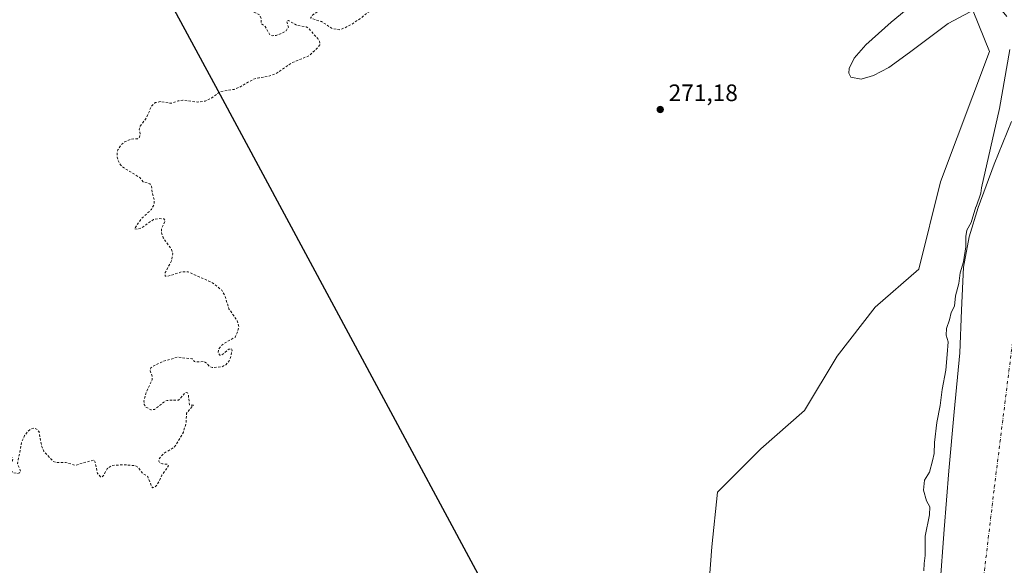
# Model space of a CAD drawing. Units: metres. Extents: x 597992 to 601458, y 4673980 to 4675960.
# Drawn here: x 600703 to 601117, y 4674969 to 4675198 of the extents above; entities that cross this region are included whole.
import ezdxf

# ---------------------------------------------------------------- set-up
doc = ezdxf.new("R2010")
doc.units = ezdxf.units.M
doc.header["$MEASUREMENT"] = 0
doc.linetypes.add('DGN Style 2', pattern=[1.648017, 0.98881, -0.659207])
doc.linetypes.add('DGN Style 4', pattern=[2.638475, 1.318413, -0.659207, 0.001648, -0.659207])
for name, color, linetype, lineweight in [('Arbolado forestal CxS', 92, 'Continuous', 0), ('Comarca', 135, 'Continuous', 13), ('Comarca CxS', 21, 'Continuous', 0), ('Comunidad autónoma', 142, 'Continuous', 30), ('Comunidad Autónoma CxS', 142, 'Continuous', 0), ('Corriente natural Cxs', 4, 'Continuous', 13), ('Corriente natural eje', 4, 'DGN Style 4', 0), ('Curva de nivel auxiliar', 30, 'DGN Style 2', 0), ('Curva de nivel normal', 30, 'Continuous', 0), ('Municipio', 91, 'Continuous', 13), ('Municipio CxS', 4, 'Continuous', 0), ('Provincia', 7, 'Continuous', 0), ('Provincia CxS', 1, 'Continuous', 0), ('Punto de cota en terreno', 7, 'Continuous', 0), ('Rótulo de punto de cota en terreno', 7, 'Continuous', 0), ('Suelo desnudo CxS', 253, 'Continuous', 0)]:
    doc.layers.add(name, color=color, linetype=linetype, lineweight=lineweight)
doc.styles.add('Style-Arial', font='txt')

# ---------------------------------------------------------------- blocks, each defined once
blk = doc.blocks.new('*U6')
at = {"layer": 'Suelo desnudo CxS', "color": 253, "linetype": 'Continuous', "lineweight": 0}
blk.add_polyline3d([(601090.0455, 4674958.8801, 268.1822), (601091.9355, 4674983.5901, 268.3418), (601093.8555, 4675008.2901, 268.4306), (601096.1055, 4675033.0901, 268.3737), (601098.4355, 4675057.8901, 268.6291), (601099.1555, 4675075.9701, 269.3186), (601099.9955, 4675094.0501, 269.7019), (601102.3955, 4675106.7201, 270.0127), (601106.2356, 4675119.1101, 269.9441), (601112.9255, 4675137.3701, 269.2297), (601120.1955, 4675155.3301, 268.913)], dxfattribs=at)
blk = doc.blocks.new('*U7')
at = {"layer": 'Corriente natural Cxs', "color": 4, "linetype": 'Continuous', "lineweight": 13}
blk.add_polyline3d([(601090.0455, 4674958.8801, 268.1822), (601091.9355, 4674983.5901, 268.3418), (601093.8555, 4675008.2901, 268.4306), (601096.1055, 4675033.0901, 268.3737), (601098.4355, 4675057.8901, 268.6291), (601099.1555, 4675075.9701, 269.3186), (601099.9955, 4675094.0501, 269.7019), (601102.3955, 4675106.7201, 270.0127), (601106.2356, 4675119.1101, 269.9441), (601112.9255, 4675137.3701, 269.2297), (601120.1955, 4675155.3301, 268.913)], dxfattribs=at)
blk = doc.blocks.new('5PATER')
at = {"layer": 'Suelo desnudo CxS', "linetype": 'Continuous', "lineweight": 0}
h = blk.add_hatch(color=51, dxfattribs=at)
edge = h.paths.add_edge_path()
edge.add_ellipse((0, 0), major_axis=(-0.11, -0.111), ratio=0.999422, start_angle=0, end_angle=360)

msp = doc.modelspace()

# ---------------------------------------------------------------- linework, layer by layer
at = {"layer": 'Arbolado forestal CxS', "color": 92, "linetype": 'Continuous', "lineweight": 0}
for points in [[(600695.9, 4675393.24, 273.84), (600742.1, 4675384.68, 273.05), (600778.88, 4675370.99, 273.43), (600813.56, 4675342.86, 274.83), (600882.38, 4675311.08, 272.16), (600905.05, 4675297.71, 274.61), (600915.75, 4675291.39, 273.56), (600934.16, 4675278.44, 272.5), (600948.48, 4675269.46, 272.56), (600965.36, 4675258.87, 272.85), (601058.6, 4675215.22, 272.47), (601085.97, 4675219.5, 272.15), (601101.78, 4675207.71, 270.59), (601110.94, 4675184.8, 270.71), (601090.33, 4675129.83, 270.55), (601081.17, 4675093.19, 271.13), (601062.84, 4675077.16, 271.11), (601046.81, 4675056.54, 271.36), (601033.07, 4675033.64, 271.34), (601014.75, 4675017.6, 271.12), (600996.42, 4674999.28, 270.8), (600994.13, 4674976.38, 271.09), (600991.84, 4674946.6, 270.8)], [(600991.84, 4674946.6, 270.8), (600994.13, 4674976.38, 271.09), (600996.42, 4674999.28, 270.8), (601014.75, 4675017.6, 271.12), (601033.07, 4675033.64, 271.34), (601046.81, 4675056.54, 271.36), (601062.84, 4675077.16, 271.11), (601081.17, 4675093.19, 271.13), (601090.33, 4675129.83, 270.55), (601110.94, 4675184.8, 270.71), (601101.78, 4675207.71, 270.59), (601085.97, 4675219.5, 272.15), (601111.99, 4675242.63, 272), (601112.11, 4675242.76, 272), (601153.44, 4675287.38, 271.79)], [(601085.97, 4675219.5, 272.15), (601101.78, 4675207.71, 270.59), (601110.94, 4675184.8, 270.71), (601090.33, 4675129.83, 270.55), (601081.17, 4675093.19, 271.13), (601062.84, 4675077.16, 271.11), (601046.81, 4675056.54, 271.36), (601033.07, 4675033.64, 271.34), (601014.75, 4675017.6, 271.12), (600996.42, 4674999.28, 270.8), (600994.13, 4674976.38, 271.09), (600991.84, 4674946.6, 270.8)], [(601085.97, 4675219.5, 272.15), (601101.78, 4675207.71, 270.59), (601110.94, 4675184.8, 270.71), (601090.33, 4675129.83, 270.55), (601081.17, 4675093.19, 271.13), (601062.84, 4675077.16, 271.11), (601046.81, 4675056.54, 271.36), (601033.07, 4675033.64, 271.34), (601014.75, 4675017.6, 271.12), (600996.42, 4674999.28, 270.8), (600994.13, 4674976.38, 271.09), (600991.84, 4674946.6, 270.8)], [(601120.2, 4675155.33, 268.91), (601112.93, 4675137.37, 269.23), (601106.24, 4675119.11, 269.94), (601102.4, 4675106.72, 270.01), (601100, 4675094.05, 269.7), (601099.16, 4675075.97, 269.32), (601098.44, 4675057.89, 268.63), (601096.11, 4675033.09, 268.37), (601093.86, 4675008.29, 268.43), (601091.94, 4674983.59, 268.34), (601090.05, 4674958.88, 268.18)], [(601090.05, 4674958.88, 268.18), (601091.94, 4674983.59, 268.34), (601093.86, 4675008.29, 268.43), (601096.11, 4675033.09, 268.37), (601098.44, 4675057.89, 268.63), (601099.16, 4675075.97, 269.32), (601100, 4675094.05, 269.7), (601102.4, 4675106.72, 270.01), (601106.24, 4675119.11, 269.94), (601112.93, 4675137.37, 269.23), (601120.2, 4675155.33, 268.91)]]:
    msp.add_polyline3d(points, dxfattribs=at)
at = {"layer": 'Comarca', "color": 135, "linetype": 'Continuous', "lineweight": 13, "flags": 128}
msp.add_lwpolyline([(601114.82, 4674558.05), (601027.1, 4674720.85), (601026.89, 4674721.25), (601024.85, 4674724.59), (601017.73, 4674737.57), (601015.93, 4674740.85), (601012.76, 4674747.02), (600987.99, 4674792.59), (600965.56, 4674834.15), (600933.67, 4674893.23), (600919.1, 4674920.83), (600906.62, 4674944.46), (600843.06, 4675062.52), (600786.19, 4675168.14), (600728.11, 4675275.63), (600699.92, 4675327.92), (600659.04, 4675403.74), (600651.88, 4675415.94), (600617.89, 4675417.57), (600577.66, 4675422.49), (600542.79, 4675425.7), (600451.53, 4675434.43)], dxfattribs=at)
at = {"layer": 'Comarca CxS', "color": 21, "linetype": 'Continuous', "lineweight": 0, "flags": 128}
msp.add_lwpolyline([(601114.82, 4674558.05), (601027.1, 4674720.85), (601026.89, 4674721.25), (601024.85, 4674724.59), (601017.73, 4674737.57), (601015.93, 4674740.85), (601012.76, 4674747.02), (600987.99, 4674792.59), (600965.56, 4674834.15), (600933.67, 4674893.23), (600919.1, 4674920.83), (600906.62, 4674944.46), (600843.06, 4675062.52), (600786.19, 4675168.14), (600728.11, 4675275.63), (600699.92, 4675327.92), (600659.04, 4675403.74), (600651.88, 4675415.94), (600617.89, 4675417.57), (600577.66, 4675422.49), (600542.79, 4675425.7), (600451.53, 4675434.43)], dxfattribs=at)
at = {"layer": 'Comunidad autónoma', "color": 142, "linetype": 'Continuous', "lineweight": 30, "flags": 128}
msp.add_lwpolyline([(601114.82, 4674558.05), (601027.1, 4674720.85), (601026.89, 4674721.25), (601024.85, 4674724.59), (601017.73, 4674737.57), (601015.93, 4674740.85), (601012.76, 4674747.02), (600987.99, 4674792.59), (600965.56, 4674834.15), (600933.67, 4674893.23), (600919.1, 4674920.83), (600906.62, 4674944.46), (600843.06, 4675062.52), (600786.19, 4675168.14), (600728.11, 4675275.63), (600699.92, 4675327.92), (600659.04, 4675403.74), (600651.88, 4675415.94), (600617.89, 4675417.57), (600577.66, 4675422.49), (600542.79, 4675425.7), (600451.53, 4675434.43)], dxfattribs=at)
at = {"layer": 'Comunidad Autónoma CxS', "color": 142, "linetype": 'Continuous', "lineweight": 0, "flags": 128}
msp.add_lwpolyline([(601114.82, 4674558.05), (601027.1, 4674720.85), (601026.89, 4674721.25), (601024.85, 4674724.59), (601017.73, 4674737.57), (601015.93, 4674740.85), (601012.76, 4674747.02), (600987.99, 4674792.59), (600965.56, 4674834.15), (600933.67, 4674893.23), (600919.1, 4674920.83), (600906.62, 4674944.46), (600843.06, 4675062.52), (600786.19, 4675168.14), (600728.11, 4675275.63), (600699.92, 4675327.92), (600659.04, 4675403.74), (600651.88, 4675415.94), (600617.89, 4675417.57), (600577.66, 4675422.49), (600542.79, 4675425.7), (600451.53, 4675434.43)], dxfattribs=at)
at = {"layer": 'Corriente natural Cxs', "color": 4, "linetype": 'Continuous', "lineweight": 13}
msp.add_polyline3d([(601090.05, 4674958.88, 268.18), (601091.94, 4674983.59, 268.34), (601093.86, 4675008.29, 268.43), (601096.11, 4675033.09, 268.37), (601098.44, 4675057.89, 268.63), (601099.16, 4675075.97, 269.32), (601100, 4675094.05, 269.7), (601102.4, 4675106.72, 270.01), (601106.24, 4675119.11, 269.94), (601112.93, 4675137.37, 269.23), (601120.2, 4675155.33, 268.91)], dxfattribs=at)
at = {"layer": 'Corriente natural eje', "color": 4, "linetype": 'DGN Style 4', "lineweight": 0}
msp.add_polyline3d([(601102.42, 4674911.94, 266.71), (601113, 4675001.26, 266.69), (601126.22, 4675106.58, 267.43)], dxfattribs=at)
at = {"layer": 'Curva de nivel auxiliar', "color": 30, "linetype": 'DGN Style 2', "lineweight": 0, "elevation": 272.5, "flags": 128}
msp.add_lwpolyline([(601436.92, 4675491.67), (601426.6, 4675485.8), (601421.67, 4675483.67), (601416.95, 4675482.72), (601415.09, 4675481.99), (601411.47, 4675479.26), (601401.87, 4675473.6), (601399.73, 4675473.4), (601395.41, 4675475.07), (601392.06, 4675475.29), (601371.34, 4675470.4), (601276.45, 4675441.85), (601254.02, 4675434.4), (601227.31, 4675424.62), (601205.38, 4675415.84), (601172.59, 4675401.14), (601117.05, 4675374.73), (601107.47, 4675370.89), (601074.39, 4675355.87), (601062.14, 4675349.67), (601052.05, 4675345.68), (601041.88, 4675340.72), (601018.48, 4675330.6), (601004.87, 4675323.85), (600993.47, 4675318.95), (600987.35, 4675315.88), (600973.86, 4675310.48), (600966.53, 4675307.01), (600942.9, 4675298.91), (600920.32, 4675294.61), (600917.2, 4675293.6), (600916.35, 4675292.86), (600915.9, 4675291.86), (600915.91, 4675290.75), (600916.59, 4675289.07), (600919.11, 4675286.02), (600923.03, 4675283.25), (600933.19, 4675278.23), (600947.31, 4675270.05), (600957.14, 4675265.31), (600964.61, 4675260.45), (600969.82, 4675257.58), (600975.93, 4675255.74), (600982.91, 4675251.17), (600988.53, 4675249.36), (600996.6, 4675245.43), (601002.77, 4675243.09), (601010.18, 4675238.13), (601017.3, 4675236.02), (601022, 4675233.19), (601032.6, 4675229.59), (601040.96, 4675224.23), (601056.06, 4675216.39), (601065.35, 4675213.32), (601073.06, 4675211.64), (601073.79, 4675210.82), (601073.56, 4675209.83), (601071.04, 4675208.23), (601066.59, 4675206.87), (601063.46, 4675206.79), (601049.32, 4675211.98), (601041.82, 4675213.37), (601031.19, 4675216.2), (601030.45, 4675216.61), (601029.83, 4675217.69), (601030, 4675222.74), (601029.42, 4675225.12), (601028.19, 4675226.59), (601024.42, 4675228.68), (601020.83, 4675230.05), (601018.66, 4675231.64), (601017.41, 4675231.48), (601016.5, 4675230.5), (601016.39, 4675228.83), (601017.77, 4675227.08), (601019.47, 4675225.84), (601023.11, 4675224.69), (601024.18, 4675223.62), (601024.27, 4675222.4), (601023.88, 4675221.75), (601022.73, 4675221.25), (601021.24, 4675221.41), (601019.12, 4675222.59), (601013.94, 4675226.79), (601008.02, 4675228.68), (600999, 4675233.45), (600997.71, 4675234.53), (600995.72, 4675237.4), (600988.31, 4675238.57), (600981.81, 4675243.53), (600969.3, 4675248.42), (600957.71, 4675254.79), (600942.24, 4675260.52), (600935.91, 4675264.61), (600931.78, 4675266.73), (600923.46, 4675268.99), (600920.99, 4675269.22), (600919.35, 4675268.86), (600917.72, 4675267.99), (600912.5, 4675264.12), (600910.93, 4675263.72), (600909.43, 4675264.01), (600908.13, 4675264.99), (600907.51, 4675266.36), (600907.64, 4675267.78), (600908.95, 4675272), (600908.82, 4675273.84), (600907.92, 4675276.12), (600906.21, 4675277.89), (600896.45, 4675283.53), (600893.95, 4675284.48), (600887.87, 4675285.65), (600885.35, 4675286.51), (600879.74, 4675291.61), (600876.72, 4675293.59), (600868.73, 4675297.59), (600863.05, 4675298.85), (600853.29, 4675304.32), (600848.6, 4675306), (600838.91, 4675310.9), (600837.32, 4675311.17), (600833.4, 4675310.73), (600832.06, 4675311.29), (600829.93, 4675313.1), (600828.02, 4675312.41), (600826.86, 4675312.42), (600826.14, 4675313.12), (600825.52, 4675315.72), (600824.85, 4675316.26), (600823.33, 4675316.44), (600821.05, 4675315.94), (600816.4, 4675312.55), (600814.74, 4675312.36), (600813.03, 4675312.85), (600809.8, 4675315.56), (600804.47, 4675318.82), (600799.61, 4675322.52), (600798.56, 4675323.9), (600797.76, 4675327.6), (600793.36, 4675329.99), (600790.02, 4675331.33), (600788.57, 4675332.38), (600784.89, 4675338.08), (600782.74, 4675340.66), (600779.29, 4675344.02), (600775.01, 4675346.11), (600770.55, 4675349.31), (600769.55, 4675349.55), (600766.59, 4675349.36), (600765.12, 4675349.72), (600762.79, 4675350.82), (600760.1, 4675353.09), (600758.57, 4675353.85), (600753.74, 4675354.38), (600750.38, 4675355.1), (600749.53, 4675355.01), (600748.48, 4675354.2), (600748.02, 4675353.09), (600747.34, 4675349.13), (600747.46, 4675347.56), (600748.07, 4675346.42), (600752.07, 4675345.5), (600753.52, 4675344.85), (600754.12, 4675344.28), (600754.84, 4675342.75), (600757.38, 4675341.58), (600761, 4675338.36), (600765.91, 4675335.03), (600767.37, 4675334.67), (600772.05, 4675334.64), (600773.75, 4675334.14), (600775.15, 4675333.26), (600777.24, 4675331.39), (600779.03, 4675325.49), (600780.92, 4675322.52), (600782.8, 4675321.42), (600786.87, 4675321.02), (600789.19, 4675320.31), (600790.26, 4675319.12), (600792.35, 4675314.34), (600793.5, 4675313.9), (600796.36, 4675313.64), (600798.6, 4675312.57), (600799.3, 4675311.94), (600801.05, 4675308.95), (600804.31, 4675305.85), (600805.56, 4675303.7), (600806.15, 4675301.42), (600805.76, 4675299.78), (600804.34, 4675297.68), (600804.17, 4675296.91), (600804.4, 4675296.31), (600805.7, 4675296.07), (600810.01, 4675296.92), (600811.68, 4675296.51), (600813.43, 4675295.52), (600813.95, 4675294.25), (600814.91, 4675288.48), (600818.44, 4675284.85), (600820.16, 4675282.01), (600821.66, 4675278.29), (600822.3, 4675272.7), (600823.02, 4675270.42), (600824.37, 4675268.66), (600828.29, 4675265.96), (600829.71, 4675263.87), (600830.12, 4675261.05), (600828.64, 4675257.75), (600828.62, 4675252.75), (600830.23, 4675249.55), (600831.2, 4675246.33), (600835.13, 4675241.44), (600837.3, 4675239.67), (600837.84, 4675238.82), (600837.98, 4675236.87), (600837.24, 4675235.47), (600836.85, 4675235.26), (600836.01, 4675236.25), (600834.95, 4675236.37), (600833.89, 4675235.72), (600833.43, 4675234.91), (600831.89, 4675229.19), (600832.1, 4675227.57), (600832.97, 4675226.04), (600835, 4675225.07), (600840.43, 4675224.86), (600846.84, 4675226.11), (600848.43, 4675226.05), (600849.19, 4675225.51), (600850.57, 4675222.82), (600853.82, 4675220.4), (600857.95, 4675218.01), (600861.7, 4675217.78), (600862.65, 4675214.8), (600863.25, 4675214.38), (600865.22, 4675213.96), (600861.68, 4675211.06), (600854.46, 4675203.83), (600852.49, 4675202.67), (600849.71, 4675201.58), (600845.87, 4675198.47), (600842.53, 4675196.26), (600839.56, 4675194.68), (600837.13, 4675193.87), (600834.44, 4675194.3), (600829.71, 4675197.3), (600825.12, 4675198.79), (600825.8, 4675199.91), (600828.75, 4675202.07), (600829.99, 4675203.42), (600830.43, 4675205.09), (600830.16, 4675206.51), (600829.58, 4675207.49), (600828.93, 4675207.64), (600827.67, 4675207.23), (600823.3, 4675204.26), (600821.98, 4675203.94), (600820.89, 4675204.31), (600820.96, 4675204.86), (600821.73, 4675205.69), (600823.92, 4675205.97), (600824.49, 4675206.89), (600824.15, 4675208.19), (600823.06, 4675209.49), (600822.61, 4675210.65), (600822.53, 4675216.59), (600822.15, 4675217.62), (600821.29, 4675217.01), (600818.45, 4675210.16), (600817.54, 4675208.84), (600816.45, 4675208.5), (600814.43, 4675209.43), (600813.44, 4675209.25), (600811.76, 4675207.83), (600808.19, 4675203.39), (600807, 4675203.4), (600804.39, 4675204.62), (600802.8, 4675205.75), (600801.52, 4675207.82), (600800.84, 4675208.02), (600800.1, 4675207.82), (600799.45, 4675207.05), (600799.04, 4675205.53), (600799.4, 4675203), (600800.57, 4675201.71), (600803.68, 4675200.07), (600804.27, 4675198.68), (600804.36, 4675196.51), (600806.05, 4675195.2), (600807.94, 4675191.75), (600808.9, 4675191.38), (600810.66, 4675191.49), (600813.15, 4675192.45), (600814.78, 4675193.46), (600815.77, 4675195), (600814.98, 4675197.47), (600815.77, 4675197.72), (600819.4, 4675195.72), (600823.2, 4675195.04), (600824.36, 4675194.39), (600828.11, 4675190.18), (600828.92, 4675188.89), (600828.95, 4675187.56), (600828.04, 4675186.22), (600824.32, 4675182.88), (600817.16, 4675179.96), (600810.53, 4675175.39), (600807.31, 4675174.24), (600803.39, 4675173.7), (600800.93, 4675173.01), (600795.25, 4675169.75), (600792.88, 4675168.78), (600786.96, 4675167.82), (600783.47, 4675165.2), (600780.7, 4675163.85), (600777.42, 4675163.47), (600771.25, 4675164.29), (600769.58, 4675164.04), (600766.42, 4675162.95), (600761.83, 4675163.66), (600759.72, 4675163.21), (600758.14, 4675161.78), (600755.99, 4675156.86), (600753.38, 4675153.3), (600752.99, 4675152), (600753.32, 4675149.79), (600753.14, 4675148.62), (600752.16, 4675148.04), (600749.5, 4675147.86), (600746.79, 4675146.7), (600745.37, 4675145.49), (600744, 4675143.31), (600743.63, 4675142.1), (600743.67, 4675140.3), (600744.18, 4675138.54), (600745.06, 4675137.04), (600746.27, 4675135.93), (600753.24, 4675131.67), (600754.65, 4675129.93), (600757.47, 4675129.08), (600758.13, 4675127.88), (600758.5, 4675124.9), (600759.29, 4675122.44), (600759.18, 4675120.38), (600758.14, 4675118.31), (600754.1, 4675114.61), (600750.89, 4675110.15), (600752.18, 4675109.96), (600753.73, 4675110.41), (600758.97, 4675114.01), (600761.41, 4675114.49), (600763.38, 4675114.28), (600763.75, 4675113.82), (600763.72, 4675113.19), (600762.27, 4675110.01), (600762.28, 4675108.38), (600763.09, 4675106.34), (600766.57, 4675101.45), (600767.09, 4675099.67), (600766.51, 4675096.67), (600763.92, 4675091.71), (600763.91, 4675090.22), (600764.98, 4675090.17), (600770.91, 4675092.05), (600773.52, 4675091.99), (600783.86, 4675087.42), (600787.72, 4675084.3), (600789.03, 4675081.93), (600790.69, 4675076.49), (600794.26, 4675071.47), (600794.88, 4675068.82), (600794.26, 4675066.44), (600793.32, 4675064.55), (600788.8, 4675061.96), (600787.31, 4675060.79), (600786.32, 4675059.39), (600786.18, 4675057.91), (600786.89, 4675057.04), (600787.56, 4675056.89), (600790.72, 4675059.51), (600791.82, 4675059.61), (600792.07, 4675059.08), (600791.89, 4675058.62), (600791.69, 4675056.78), (600790.82, 4675054.59), (600789.36, 4675052.87), (600787.79, 4675052.11), (600783.62, 4675051.76), (600782.53, 4675052.25), (600781.4, 4675053.57), (600780.24, 4675054.26), (600776.78, 4675054.1), (600776.25, 4675054.28), (600775.27, 4675055.44), (600769.13, 4675056.12), (600762.83, 4675054.31), (600758.63, 4675052.24), (600757.9, 4675051.58), (600757.54, 4675050.32), (600758.38, 4675048.1), (600758.39, 4675046.69), (600755.67, 4675040.72), (600754.93, 4675037.75), (600755.02, 4675036.17), (600755.74, 4675035.07), (600757.91, 4675034), (600759.5, 4675034.14), (600763.26, 4675037.21), (600764.68, 4675037.96), (600769.55, 4675038.04), (600772.02, 4675040.85), (600772.7, 4675041.24), (600773.31, 4675041.09), (600773.62, 4675040.49), (600774.13, 4675036.04), (600775.74, 4675035.92), (600772.89, 4675032.6), (600772.67, 4675028.47), (600771.57, 4675024.63), (600768.45, 4675019.19), (600767.58, 4675018.14), (600763.52, 4675015.78), (600761.27, 4675013.32), (600761.15, 4675012.36), (600761.59, 4675011.78), (600762.78, 4675011.24), (600764.9, 4675011.06), (600765.31, 4675010.43), (600762.54, 4675006.52), (600760.56, 4675002.5), (600759.26, 4675001.27), (600758.66, 4675001.2), (600758.18, 4675001.76), (600756.51, 4675005.96), (600754.36, 4675007.3), (600752.41, 4675009.83), (600751.19, 4675010.49), (600746.13, 4675010.88), (600741.45, 4675010.56), (600739.44, 4675009.21), (600737.96, 4675006.36), (600737.41, 4675005.83), (600736.71, 4675005.72), (600735.38, 4675007.15), (600734.42, 4675011.92), (600733.93, 4675012.93), (600726.04, 4675010.66), (600721.87, 4675011.84), (600718.03, 4675011.84), (600716.78, 4675012.23), (600712.67, 4675016.74), (600711.92, 4675018.48), (600710.77, 4675024.68), (600710.15, 4675025.56), (600708.8, 4675026.26), (600707.29, 4675025.91), (600705.87, 4675024.74), (600704.68, 4675023.13), (600703.53, 4675020.63), (600701.72, 4675011.43), (600703.01, 4675008.04), (600702.52, 4675007.45), (600701.75, 4675007.21), (600699.86, 4675007.54), (600698.81, 4675008.42), (600698.68, 4675009.86), (600699.73, 4675013.39), (600699.3, 4675014.1), (600697.36, 4675014.52), (600697.76, 4675015.68), (600697.18, 4675016.27), (600693.97, 4675016.45), (600692.11, 4675017.38), (600691.01, 4675017.56), (600689.4, 4675016.37), (600687.99, 4675016.27), (600683.87, 4675018.28), (600680.51, 4675019.11), (600680.54, 4675018.22), (600682.67, 4675016.22), (600686.27, 4675011.3), (600686.44, 4675009.34), (600685.97, 4675008.76), (600685.29, 4675008.67), (600679.89, 4675011.4), (600675.35, 4675012.02), (600669.91, 4675014.27), (600667.51, 4675015.69), (600663.35, 4675019.34), (600662.34, 4675019.77), (600661.47, 4675019.74), (600660.74, 4675019.01), (600660.93, 4675017.98), (600665.49, 4675013.87), (600667.96, 4675011.12), (600676.08, 4675006.03), (600682.69, 4674998.57), (600686.19, 4674996.42), (600688.12, 4674993.49), (600688.24, 4674992.69), (600687.95, 4674991.99), (600684.27, 4674990.15), (600680.16, 4674987.5), (600674.6, 4674985.82), (600670.97, 4674985.31), (600664.53, 4674985.55), (600664, 4674985.21), (600663.78, 4674984.31), (600664.52, 4674980.93), (600664.13, 4674980.03), (600662.94, 4674979.06), (600661.29, 4674978.23)], dxfattribs=at)
at = {"layer": 'Curva de nivel normal', "color": 30, "linetype": 'Continuous', "lineweight": 0, "elevation": 270, "flags": 128}
for points in [[(601118.32, 4675199.39), (601116.34, 4675201.79), (601113.7, 4675203.05), (601109.64, 4675203.28), (601102.83, 4675201.45), (601093.62, 4675196.55), (601077.24, 4675184.31), (601068.56, 4675178.05), (601062.19, 4675174.59), (601056.87, 4675173.04), (601052.63, 4675173.94), (601051.74, 4675175.65), (601051.86, 4675177.53), (601054.06, 4675181.89), (601058.95, 4675187.48), (601069.58, 4675197.01), (601108.48, 4675229.19), (601149.52, 4675265.32)], [(601083.34, 4674966.22), (601083.47, 4674969.28), (601083.86, 4674972.73), (601083.85, 4674980.88), (601085.72, 4674989.78), (601085.85, 4674993.22), (601084.48, 4674995.74), (601083.22, 4675000.21), (601083.6, 4675004.32), (601085.75, 4675007.78), (601086.98, 4675012.56), (601087.67, 4675015.6), (601087.87, 4675020.23), (601088.84, 4675028.65), (601090.15, 4675035.76), (601091.01, 4675042.57), (601092.65, 4675050.7), (601093.11, 4675057.22), (601093.6, 4675062.55), (601092.8, 4675065.37), (601092.94, 4675068.25), (601094.13, 4675071.77), (601094.88, 4675074.99), (601096.24, 4675077.64), (601096.69, 4675081.89), (601098, 4675087.06), (601098.62, 4675091.64), (601100.03, 4675096.2), (601101.07, 4675102.61), (601100.96, 4675106.89), (601101.46, 4675109.55), (601103.25, 4675112.85), (601105.28, 4675119.41), (601105.3, 4675119.45), (601107.37, 4675125.13), (601107.37, 4675125.16), (601107.57, 4675127.31), (601115.12, 4675160.82), (601119.47, 4675185.61)]]:
    msp.add_lwpolyline(points, dxfattribs=at)
at = {"layer": 'Municipio', "color": 91, "linetype": 'Continuous', "lineweight": 13, "flags": 128}
msp.add_lwpolyline([(601114.82, 4674558.05), (601027.1, 4674720.85), (601026.89, 4674721.25), (601024.85, 4674724.59), (601017.73, 4674737.57), (601015.93, 4674740.85), (601012.76, 4674747.02), (600987.99, 4674792.59), (600965.56, 4674834.15), (600933.67, 4674893.23), (600919.1, 4674920.83), (600906.62, 4674944.46), (600843.06, 4675062.52), (600786.19, 4675168.14), (600728.11, 4675275.63), (600699.92, 4675327.92), (600659.04, 4675403.74), (600651.88, 4675415.94), (600617.89, 4675417.57), (600577.66, 4675422.49), (600542.79, 4675425.7), (600451.53, 4675434.43)], dxfattribs=at)
at = {"layer": 'Municipio CxS', "color": 4, "linetype": 'Continuous', "lineweight": 0, "flags": 128}
msp.add_lwpolyline([(601114.82, 4674558.05), (601027.1, 4674720.85), (601026.89, 4674721.25), (601024.85, 4674724.59), (601017.73, 4674737.57), (601015.93, 4674740.85), (601012.76, 4674747.02), (600987.99, 4674792.59), (600965.56, 4674834.15), (600933.67, 4674893.23), (600919.1, 4674920.83), (600906.62, 4674944.46), (600843.06, 4675062.52), (600786.19, 4675168.14), (600728.11, 4675275.63), (600699.92, 4675327.92), (600659.04, 4675403.74), (600651.88, 4675415.94), (600617.89, 4675417.57), (600577.66, 4675422.49), (600542.79, 4675425.7), (600451.53, 4675434.43)], dxfattribs=at)
at = {"layer": 'Provincia', "color": 7, "linetype": 'Continuous', "lineweight": 0, "flags": 128}
msp.add_lwpolyline([(601114.82, 4674558.05), (601027.1, 4674720.85), (601026.89, 4674721.25), (601024.85, 4674724.59), (601017.73, 4674737.57), (601015.93, 4674740.85), (601012.76, 4674747.02), (600987.99, 4674792.59), (600965.56, 4674834.15), (600933.67, 4674893.23), (600919.1, 4674920.83), (600906.62, 4674944.46), (600843.06, 4675062.52), (600786.19, 4675168.14), (600728.11, 4675275.63), (600699.92, 4675327.92), (600659.04, 4675403.74), (600651.88, 4675415.94), (600617.89, 4675417.57), (600577.66, 4675422.49), (600542.79, 4675425.7), (600451.53, 4675434.43)], dxfattribs=at)
at = {"layer": 'Provincia CxS', "color": 1, "linetype": 'Continuous', "lineweight": 0, "flags": 128}
msp.add_lwpolyline([(601114.82, 4674558.05), (601027.1, 4674720.85), (601026.89, 4674721.25), (601024.85, 4674724.59), (601017.73, 4674737.57), (601015.93, 4674740.85), (601012.76, 4674747.02), (600987.99, 4674792.59), (600965.56, 4674834.15), (600933.67, 4674893.23), (600919.1, 4674920.83), (600906.62, 4674944.46), (600843.06, 4675062.52), (600786.19, 4675168.14), (600728.11, 4675275.63), (600699.92, 4675327.92), (600659.04, 4675403.74), (600651.88, 4675415.94), (600617.89, 4675417.57), (600577.66, 4675422.49), (600542.79, 4675425.7), (600451.53, 4675434.43)], dxfattribs=at)
at = {"layer": 'Suelo desnudo CxS', "color": 253, "linetype": 'Continuous', "lineweight": 0}
msp.add_polyline3d([(601090.05, 4674958.88, 268.18), (601091.94, 4674983.59, 268.34), (601093.86, 4675008.29, 268.43), (601096.11, 4675033.09, 268.37), (601098.44, 4675057.89, 268.63), (601099.16, 4675075.97, 269.32), (601100, 4675094.05, 269.7), (601102.4, 4675106.72, 270.01), (601106.24, 4675119.11, 269.94), (601112.93, 4675137.37, 269.23), (601120.2, 4675155.33, 268.91)], dxfattribs=at)

# ---------------------------------------------------------------- block references
at = {"layer": 'Corriente natural Cxs', "color": 4, "linetype": 'Continuous', "lineweight": 13}
msp.add_blockref('*U7', (0, 0), dxfattribs=at)
at = {"layer": 'Punto de cota en terreno', "color": 7, "linetype": 'Continuous', "lineweight": 0, "xscale": 10, "yscale": 10, "zscale": 10}
msp.add_blockref('5PATER', (600972.34, 4675160.33, 271.18), dxfattribs=at)
at = {"layer": 'Suelo desnudo CxS', "color": 253, "linetype": 'Continuous', "lineweight": 0}
msp.add_blockref('*U6', (0, 0), dxfattribs=at)

# ---------------------------------------------------------------- texts
at = {"layer": 'Rótulo de punto de cota en terreno', "color": 7, "linetype": 'Continuous', "lineweight": 0, "style": 'Style-Arial'}
msp.add_text('271,18', height=7, dxfattribs=at).set_placement((600975.87, 4675163.86))

doc.saveas('drawing.dxf')
